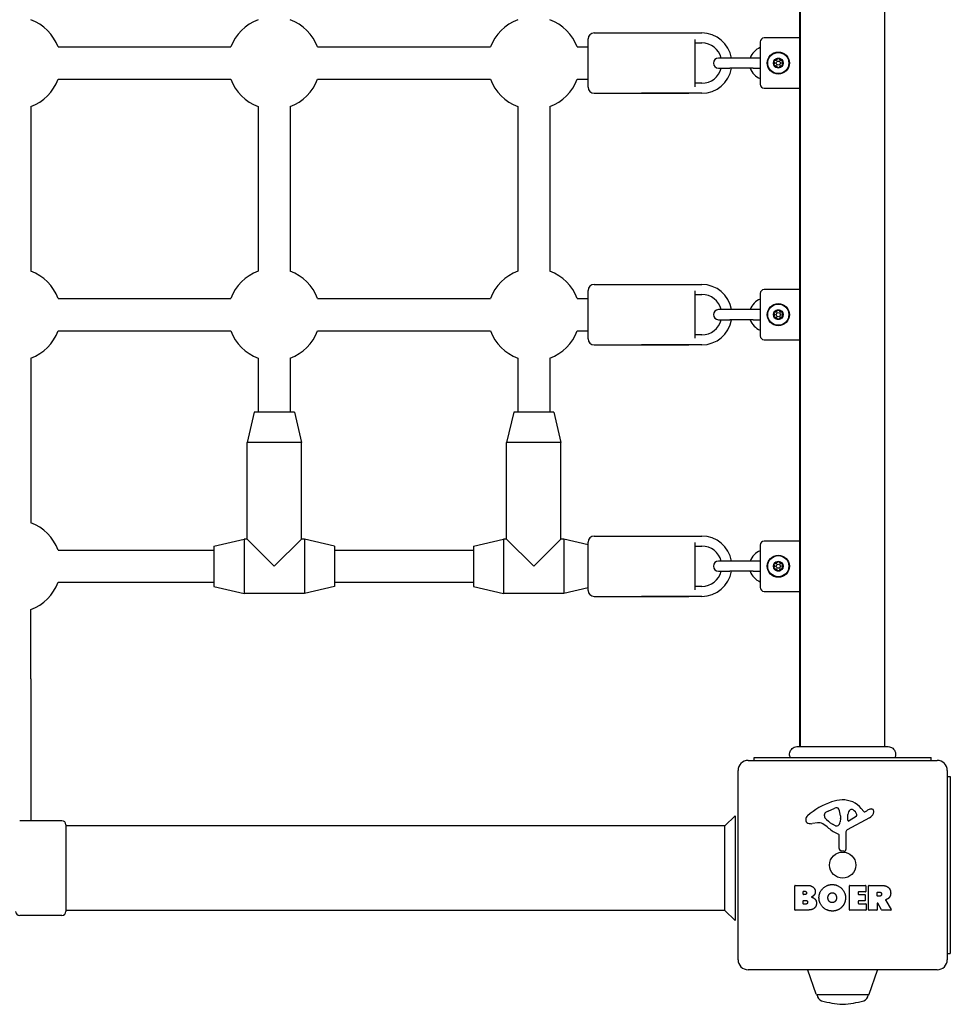
# Model space of a CAD drawing. Units: millimetres. Extents: x -4545 to 3289, y -1958 to 2526.
# Drawn here: x 583 to 1046, y -476 to 14 of the extents above; entities that cross this region are included whole.
import ezdxf

# ---------------------------------------------------------------- set-up
doc = ezdxf.new("R2010")
doc.units = ezdxf.units.MM
doc.header["$LTSCALE"] = 100
doc.layers.add('SW_Toestellen', color=2, linetype='Continuous')

msp = doc.modelspace()

# ---------------------------------------------------------------- linework, layer by layer
at = {"layer": 'SW_Toestellen'}
for p, q in [((970.5, 331.63), (970.5, -347.63)), ((971, -347.63), (971, 331.63)), ((1013, -347.63), (1013, 331.63)), ((868.5, 7), (915.5, 7)), ((892, 7), (922, 7)), ((731.06, 0), (816.94, 0)), ((860.06, 0), (865.5, 0)), ((865.5, -20), (865.5, 4)), ((918.5, 3.76), (918.5, -19.76)), ((918.5, 2), (922, 2)), ((951, 2.5), (951, -18.5)), ((970.5, 4.5), (953, 4.5)), ((602.06, 0), (687.94, 0)), ((936, -5.5), (930.25, -5.5)), ((947.5, -5.5), (936, -5.5)), ((951, -5.5), (947.5, -5.5)), ((930.25, -10.5), (936, -10.5)), ((947.5, -10.5), (936, -10.5)), ((947.5, -10.5), (951, -10.5)), ((602.06, -16), (687.94, -16)), ((731.06, -16), (816.94, -16)), ((860.06, -16), (865.5, -16)), ((922, -18), (918.5, -18)), ((868.5, -23), (915.5, -23)), ((922, -23), (892, -23)), ((953, -20.5), (970.5, -20.5)), ((588.5, -29.56), (588.5, -111.44)), ((701.5, -29.56), (701.5, -111.44)), ((717.5, -29.56), (717.5, -111.44)), ((830.5, -29.56), (830.5, -111.44)), ((846.5, -29.56), (846.5, -111.44)), ((865.5, -145), (865.5, -121)), ((868.5, -118), (915.5, -118)), ((892, -118), (922, -118)), ((918.5, -121.24), (918.5, -144.76)), ((970.5, -120.5), (953, -120.5)), ((602.06, -125), (687.94, -125)), ((731.06, -125), (816.94, -125)), ((860.06, -125), (865.5, -125)), ((918.5, -123), (922, -123)), ((951, -122.5), (951, -143.5)), ((936, -130.5), (930.25, -130.5)), ((947.5, -130.5), (936, -130.5)), ((951, -130.5), (947.5, -130.5)), ((930.25, -135.5), (936, -135.5)), ((947.5, -135.5), (936, -135.5)), ((947.5, -135.5), (951, -135.5)), ((602.06, -141), (687.94, -141)), ((731.06, -141), (816.94, -141)), ((860.06, -141), (865.5, -141)), ((922, -143), (918.5, -143)), ((953, -145.5), (970.5, -145.5)), ((868.5, -148), (915.5, -148)), ((922, -148), (892, -148)), ((588.5, -154.56), (588.5, -236.44)), ((701.5, -154.56), (701.5, -181.5)), ((717.5, -154.56), (717.5, -181.5)), ((830.5, -154.56), (830.5, -181.5)), ((846.5, -154.56), (846.5, -181.5)), ((699.5, -181.5), (696, -196.5)), ((719.5, -181.5), (699.5, -181.5)), ((719.5, -181.5), (723, -196.5)), ((828.5, -181.5), (825, -196.5)), ((848.5, -181.5), (828.5, -181.5)), ((848.5, -181.5), (852, -196.5)), ((723, -196.5), (696, -196.5)), ((696, -244.5), (696, -196.5)), ((723, -244.5), (723, -196.5)), ((852, -196.5), (825, -196.5)), ((825, -244.5), (825, -196.5)), ((852, -244.5), (852, -196.5)), ((679.5, -248), (694.5, -244.5)), ((694.5, -244.5), (694.5, -271.5)), ((696, -244.5), (694.5, -244.5)), ((696, -244.5), (709.5, -258)), ((709.5, -258), (723, -244.5)), ((724.5, -244.5), (723, -244.5)), ((724.5, -244.5), (724.5, -271.5)), ((739.5, -248), (724.5, -244.5)), ((808.5, -248), (823.5, -244.5)), ((823.5, -244.5), (823.5, -271.5)), ((825, -244.5), (823.5, -244.5)), ((825, -244.5), (838.5, -258)), ((838.5, -258), (852, -244.5)), ((853.5, -244.5), (852, -244.5)), ((853.5, -244.5), (853.5, -271.5)), ((865.5, -247.3), (853.5, -244.5)), ((868.5, -243), (915.5, -243)), ((892, -243), (922, -243)), ((679.5, -248), (679.5, -268)), ((739.5, -248), (739.5, -268)), ((808.5, -248), (808.5, -268)), ((865.5, -270), (865.5, -246)), ((918.5, -246.24), (918.5, -269.76)), ((918.5, -248), (922, -248)), ((951, -247.5), (951, -268.5)), ((970.5, -245.5), (953, -245.5)), ((602.06, -250), (679.5, -250)), ((739.5, -250), (808.5, -250)), ((936, -255.5), (930.25, -255.5)), ((947.5, -255.5), (936, -255.5)), ((951, -255.5), (947.5, -255.5)), ((930.25, -260.5), (936, -260.5)), ((947.5, -260.5), (936, -260.5)), ((947.5, -260.5), (951, -260.5)), ((602.06, -266), (679.5, -266)), ((679.5, -268), (694.5, -271.5)), ((739.5, -268), (724.5, -271.5)), ((739.5, -266), (808.5, -266)), ((808.5, -268), (823.5, -271.5)), ((865.5, -268.7), (853.5, -271.5)), ((922, -268), (918.5, -268)), ((724.5, -271.5), (694.5, -271.5)), ((853.5, -271.5), (823.5, -271.5)), ((868.5, -273), (915.5, -273)), ((922, -273), (892, -273)), ((953, -270.5), (970.5, -270.5)), ((588.5, -314.02), (588.5, -279.44)), ((588.5, -314.02), (588.5, -384.5)), ((969.39, -347.63), (969.39, -347.63)), ((1014.59, -347.63), (1014.59, -347.63)), ((945, -354.5), (1039, -354.5)), ((948, -353), (1036, -353)), ((948, -354.5), (948, -353)), ((1036, -354.5), (1036, -353)), ((940, -453.5), (940, -359.5)), ((1044, -359.5), (1044, -453.5)), ((1044, -362.5), (1045.5, -362.5)), ((1045.5, -362.5), (1045.5, -450.5)), ((982.91, -382.07), (982.91, -381.31)), ((984.73, -379.69), (988.14, -378.27)), ((994.55, -384.16), (994.63, -381.31)), ((1001.27, -378.39), (1002.52, -379.92)), ((1003.01, -380.01), (1003.95, -379.5)), ((604, -384.5), (583, -384.5)), ((606, -386.5), (606, -429.5)), ((933.5, -387), (938.5, -382)), ((938.5, -382), (938.5, -434)), ((979.42, -385.49), (976.93, -385.88)), ((988.48, -386.98), (986.9, -386.11)), ((990.85, -383.4), (990.74, -384.96)), ((990.86, -381.95), (990.86, -383.19)), ((1005.38, -382.95), (994.31, -389.02)), ((998.74, -382.36), (995.27, -384.57)), ((933.5, -387), (606, -387)), ((933.5, -429), (933.5, -387)), ((993.53, -390.35), (993.59, -398.7)), ((990.23, -398.24), (990.23, -391.5)), ((992.57, -399.6), (991.28, -399.43)), ((968.19, -428.69), (968.19, -416.8)), ((968.39, -416.6), (974.8, -416.6)), ((972.39, -420.97), (972.39, -419.71)), ((972.59, -419.51), (973.18, -419.51)), ((995.34, -428.69), (995.34, -416.8)), ((995.54, -416.6), (1003.38, -416.6)), ((999.75, -419.98), (999.75, -420.92)), ((1003.38, -419.78), (999.95, -419.78)), ((1003.58, -416.8), (1003.58, -419.58)), ((1004.92, -428.69), (1004.92, -416.8)), ((1005.12, -416.6), (1011.26, -416.6)), ((1009.18, -421.81), (1009.18, -420.09)), ((1009.38, -419.89), (1010.13, -419.89)), ((972.41, -425.78), (972.41, -424.22)), ((973.25, -421.17), (972.59, -421.17)), ((972.61, -424.02), (973.43, -424.02)), ((999.75, -424.51), (999.75, -425.49)), ((999.95, -421.12), (1002.96, -421.12)), ((1002.96, -424.31), (999.95, -424.31)), ((1003.16, -421.32), (1003.16, -424.11)), ((1009.18, -425.57), (1009.18, -428.69)), ((1010.19, -422.01), (1009.38, -422.01)), ((1011.34, -428.78), (1009.55, -425.47)), ((1013.38, -424.03), (1016.13, -428.58)), ((933.5, -429), (606, -429)), ((933.5, -429), (938.5, -434)), ((974.11, -428.89), (968.39, -428.89)), ((973.5, -425.98), (972.61, -425.98)), ((1003.5, -428.89), (995.54, -428.89)), ((999.95, -425.69), (1003.5, -425.69)), ((1003.7, -425.89), (1003.7, -428.69)), ((1008.98, -428.89), (1005.12, -428.89)), ((1015.96, -428.89), (1011.52, -428.89)), ((604, -431.5), (583, -431.5)), ((1044, -450.5), (1045.5, -450.5)), ((1039, -458.5), (945, -458.5)), ((978.88, -470.66), (974.73, -458.66)), ((1005.12, -470.66), (1009.27, -458.66)), ((1004.65, -471), (979.35, -471))]:
    msp.add_line(p, q, dxfattribs=at)
for centre, radius in [((960, -8), 5.5), ((960, -8), 5.25), ((960, -8), 2.41), ((960, -8), 1), ((960, -133), 5.5), ((960, -133), 5.25), ((960, -133), 2.41), ((960, -133), 1), ((960, -258), 5.5), ((960, -258), 5.25), ((960, -258), 2.41), ((960, -258), 1), ((992, -406.5), 6.5)]:
    msp.add_circle(centre, radius, dxfattribs=at)
for centre, radius, start, end in [((580.5, -8), 23, 20.3544, 69.6456), ((709.5, -8), 23, 110.3544, 159.6456), ((709.5, -8), 23, 20.3544, 69.6456), ((838.5, -8), 23, 110.3544, 159.6456), ((838.5, -8), 23, 20.3544, 69.6456), ((868.5, 4), 3, 90, 180), ((922, -8), 15, 9.5941, 90), ((922, -8), 10, 14.4775, 90), ((953, 2.5), 2, 90, 180), ((953.95, -8), 8.25, 110.9514, 162.3603), ((930.25, -8), 2.5, 90, 270), ((960, -8), 2.31, 150, 210), ((960, -8), 2.31, 90, 150), ((960, -8), 2.31, 210, 270), ((960, -8), 2.31, 30, 90), ((960, -8), 2.31, 270, 330), ((960, -8), 2.31, 330, 30), ((922, -8), 15, 270, 350.4059), ((922, -8), 10, 270, 345.5225), ((953.95, -8), 8.25, 197.6397, 249.0486), ((580.5, -8), 23, 290.3544, 339.6456), ((709.5, -8), 23, 200.3544, 249.6456), ((709.5, -8), 23, 290.3544, 339.6456), ((838.5, -8), 23, 200.3544, 249.6456), ((838.5, -8), 23, 290.3544, 339.6456), ((953, -18.5), 2, 180, 270), ((868.5, -20), 3, 180, 270), ((580.5, -133), 23, 20.3544, 69.6456), ((709.5, -133), 23, 110.3544, 159.6456), ((709.5, -133), 23, 20.3544, 69.6456), ((838.5, -133), 23, 110.3544, 159.6456), ((838.5, -133), 23, 20.3544, 69.6456), ((868.5, -121), 3, 90, 180), ((922, -133), 15, 9.5941, 90), ((953, -122.5), 2, 90, 180), ((922, -133), 10, 14.4775, 90), ((953.95, -133), 8.25, 110.9514, 162.3603), ((930.25, -133), 2.5, 90, 270), ((960, -133), 2.31, 150, 210), ((960, -133), 2.31, 90, 150), ((960, -133), 2.31, 30, 90), ((960, -133), 2.31, 330, 30), ((922, -133), 15, 270, 350.4059), ((922, -133), 10, 270, 345.5225), ((953.95, -133), 8.25, 197.6397, 249.0486), ((960, -133), 2.31, 210, 270), ((960, -133), 2.31, 270, 330), ((580.5, -133), 23, 290.3544, 339.6456), ((709.5, -133), 23, 200.3544, 249.6456), ((709.5, -133), 23, 290.3544, 339.6456), ((838.5, -133), 23, 200.3544, 249.6456), ((838.5, -133), 23, 290.3544, 339.6456), ((868.5, -145), 3, 180, 270), ((953, -143.5), 2, 180, 270), ((580.5, -258), 23, 20.3544, 69.6456), ((868.5, -246), 3, 90, 180), ((922, -258), 15, 9.5941, 90), ((922, -258), 10, 14.4775, 90), ((953, -247.5), 2, 90, 180), ((953.95, -258), 8.25, 110.9514, 162.3603), ((930.25, -258), 2.5, 90, 270), ((960, -258), 2.31, 150, 210), ((960, -258), 2.31, 90, 150), ((960, -258), 2.31, 210, 270), ((960, -258), 2.31, 30, 90), ((960, -258), 2.31, 270, 330), ((960, -258), 2.31, 330, 30), ((922, -258), 15, 270, 350.4059), ((922, -258), 10, 270, 345.5225), ((953.95, -258), 8.25, 197.6397, 249.0486), ((580.5, -258), 23, 290.3544, 339.6456), ((953, -268.5), 2, 180, 270), ((868.5, -270), 3, 180, 270), ((945, -359.5), 5, 90, 180), ((1039, -359.5), 5, 0, 90), ((998.08, -408.96), 35.79, 108.8323, 131.023), ((992.44, -392.44), 18.35, 92.1302, 108.8323), ((992.2, -385.84), 11.73, 39.3689, 92.1302), ((983.3, -381.31), 0.391, 159.0675, 180), ((984.56, -381.79), 1.75, 127.5187, 159.0675), ((986.85, -384.77), 5.5, 112.6753, 127.5187), ((989.17, -380.73), 2.67, 88.8881, 112.6753), ((989.21, -379.1), 1.04, 22.3905, 88.8881), ((981.62, -382.23), 9.24, 1.6935, 22.3905), ((997.57, -381.4), 2.94, 128.9493, 178.2808), ((996.51, -380.08), 1.25, 56.4075, 128.9493), ((994.42, -383.23), 5.03, 22.4006, 56.4075), ((998.28, -381.64), 0.856, 302.4938, 22.4006), ((1002.82, -379.67), 0.391, 219.3689, 298.7438), ((1009.54, -389.7), 11.64, 110.2655, 118.7438), ((1003.29, -379.15), 4.33, 298.7438, 337.3888), ((1006.48, -381.42), 2.81, 96.8811, 110.2655), ((1006.29, -379.84), 1.21, 72.7179, 96.8811), ((1006.28, -379.89), 1.27, 342.1674, 72.7179), ((1000.97, -378.19), 6.85, 337.3888, 342.1674), ((604, -386.5), 2, 0, 90), ((976.42, -384.06), 2.8, 131.023, 176.8903), ((975.38, -384.01), 1.76, 176.8903, 248.9789), ((976.27, -381.7), 4.23, 248.9789, 278.9192), ((980.05, -389.53), 4.09, 59.4322, 98.9192), ((972.4, -402.48), 19.13, 48.8223, 59.4322), ((984.38, -382.07), 1.47, 180, 217.8686), ((992.62, -375.67), 11.91, 217.8686, 241.2927), ((988.9, -385.39), 1.69, 268.1545, 331.6277), ((987.71, -384.75), 3.04, 331.6277, 355.9397), ((987.85, -383.19), 3.01, 355.9397, 0), ((995.02, -384.18), 0.47, 178.2808, 302.4938), ((995.95, -375.56), 16.64, 228.8223, 248.834), ((988.87, -386.28), 0.805, 241.2927, 268.1545), ((989.78, -391.5), 0.452, 0, 68.834), ((995.04, -390.34), 1.51, 118.7438, 180.391), ((991.44, -398.24), 1.2, 180, 262.5394), ((992.68, -398.71), 0.903, 262.5394, 0.391), ((968.39, -416.8), 0.2, 90, 180), ((972.59, -419.71), 0.2, 90, 180), ((995.54, -416.8), 0.2, 90, 180), ((999.95, -419.98), 0.2, 90, 180), ((1003.38, -416.8), 0.2, 0, 90), ((1003.38, -419.58), 0.2, 270, 0), ((1005.12, -416.8), 0.2, 90, 180), ((1009.38, -420.09), 0.2, 90, 180), ((972.59, -420.97), 0.2, 180, 270), ((972.61, -424.22), 0.2, 90, 180), ((999.95, -420.92), 0.2, 180, 270), ((999.95, -424.51), 0.2, 90, 180), ((999.95, -425.49), 0.2, 180, 270), ((1002.96, -421.32), 0.2, 0, 90), ((1002.96, -424.11), 0.2, 270, 0), ((1009.38, -421.81), 0.2, 180, 270), ((1009.38, -425.57), 0.2, 28.4065, 180), ((583, -429.5), 2, 180, 270), ((604, -429.5), 2, 270, 0), ((968.39, -428.69), 0.2, 180, 270), ((972.61, -425.78), 0.2, 180, 270), ((995.54, -428.69), 0.2, 180, 270), ((1003.5, -425.89), 0.2, 0, 90), ((1003.5, -428.69), 0.2, 270, 0), ((1005.12, -428.69), 0.2, 180, 270), ((1008.98, -428.69), 0.2, 270, 0), ((1011.52, -428.69), 0.2, 208.4065, 270), ((1015.96, -428.69), 0.2, 270, 31.1549), ((945, -453.5), 5, 180, 270), ((1039, -453.5), 5, 270, 0), ((975.2, -458.5), 0.5, 180, 199.0935), ((1008.8, -458.5), 0.5, 340.9065, 360), ((979.36, -470.5), 0.5, 199.0935, 269.3088), ((982.35, -471), 3, 180, 253.4272), ((994.26, -430.96), 44.77, 253.4272, 267.1002), ((989.74, -430.96), 44.77, 272.8998, 286.5728), ((1001.65, -471), 3, 286.5728, 0), ((1004.64, -470.5), 0.5, 270.6912, 340.9065)]:
    msp.add_arc(centre, radius, start, end, dxfattribs=at)
for points, knots in [([(958.1, -7.57), (958.05, -7.52), (958.01, -7.46), (957.94, -7.32), (957.92, -7.22), (957.92, -7.02), (957.95, -6.93), (958, -6.85)], [0.03588102, 0.03588102, 0.03588102, 0.03588102, 0.05655185, 0.05655185, 0.0846912, 0.0846912, 0.11283055, 0.11283055, 0.11283055, 0.11283055]), ([(958, -9.15), (957.95, -9.07), (957.92, -8.98), (957.92, -8.78), (957.94, -8.68), (958.01, -8.54), (958.05, -8.48), (958.1, -8.43)], [0.11283055, 0.11283055, 0.11283055, 0.11283055, 0.1409699, 0.1409699, 0.16910924, 0.16910924, 0.18978007, 0.18978007, 0.18978007, 0.18978007]), ([(958, -6.85), (958.05, -6.76), (958.12, -6.69), (958.28, -6.59), (958.38, -6.56), (958.54, -6.54), (958.61, -6.55), (958.68, -6.57)], [0.11283055, 0.11283055, 0.11283055, 0.11283055, 0.1409699, 0.1409699, 0.16910924, 0.16910924, 0.18978007, 0.18978007, 0.18978007, 0.18978007]), ([(958.68, -9.43), (958.61, -9.45), (958.54, -9.46), (958.38, -9.44), (958.28, -9.41), (958.12, -9.31), (958.05, -9.24), (958, -9.15)], [0.03588102, 0.03588102, 0.03588102, 0.03588102, 0.05655185, 0.05655185, 0.0846912, 0.0846912, 0.11283055, 0.11283055, 0.11283055, 0.11283055]), ([(958.1, -8.43), (958.12, -8.41), (958.14, -8.39), (958.19, -8.32), (958.22, -8.26), (958.27, -8.13), (958.28, -8.06), (958.28, -7.94), (958.27, -7.87), (958.22, -7.74), (958.19, -7.68), (958.14, -7.61), (958.12, -7.59), (958.1, -7.57)], [0.02959454, 0.02959454, 0.02959454, 0.02959454, 0.03779915, 0.03779915, 0.05649197, 0.05649197, 0.07518479, 0.07518479, 0.0938776, 0.0938776, 0.11257042, 0.11257042, 0.12077503, 0.12077503, 0.12077503, 0.12077503]), ([(958.68, -6.57), (958.71, -6.57), (958.73, -6.58), (958.82, -6.59), (958.89, -6.59), (959.02, -6.56), (959.08, -6.54), (959.19, -6.48), (959.25, -6.43), (959.33, -6.33), (959.37, -6.28), (959.4, -6.19), (959.41, -6.17), (959.42, -6.14)], [0.02959454, 0.02959454, 0.02959454, 0.02959454, 0.03779915, 0.03779915, 0.05649197, 0.05649197, 0.07518479, 0.07518479, 0.0938776, 0.0938776, 0.11257042, 0.11257042, 0.12077503, 0.12077503, 0.12077503, 0.12077503]), ([(959.42, -9.86), (959.41, -9.83), (959.4, -9.81), (959.37, -9.72), (959.33, -9.67), (959.25, -9.57), (959.19, -9.52), (959.08, -9.46), (959.02, -9.44), (958.89, -9.41), (958.82, -9.41), (958.73, -9.42), (958.71, -9.43), (958.68, -9.43)], [0.02959454, 0.02959454, 0.02959454, 0.02959454, 0.03779915, 0.03779915, 0.05649197, 0.05649197, 0.07518479, 0.07518479, 0.0938776, 0.0938776, 0.11257042, 0.11257042, 0.12077503, 0.12077503, 0.12077503, 0.12077503]), ([(959.42, -6.14), (959.44, -6.07), (959.47, -6.01), (959.56, -5.87), (959.63, -5.8), (959.81, -5.71), (959.91, -5.69), (960, -5.69)], [0.03588102, 0.03588102, 0.03588102, 0.03588102, 0.05655185, 0.05655185, 0.0846912, 0.0846912, 0.11283055, 0.11283055, 0.11283055, 0.11283055]), ([(960, -5.69), (960.09, -5.69), (960.19, -5.71), (960.37, -5.8), (960.44, -5.87), (960.53, -6.01), (960.56, -6.07), (960.58, -6.14)], [0.11283055, 0.11283055, 0.11283055, 0.11283055, 0.1409699, 0.1409699, 0.16910924, 0.16910924, 0.18978007, 0.18978007, 0.18978007, 0.18978007]), ([(960.58, -6.14), (960.59, -6.17), (960.6, -6.19), (960.63, -6.28), (960.67, -6.33), (960.75, -6.43), (960.81, -6.48), (960.92, -6.54), (960.98, -6.56), (961.11, -6.59), (961.18, -6.59), (961.27, -6.58), (961.29, -6.57), (961.32, -6.57)], [0.02959454, 0.02959454, 0.02959454, 0.02959454, 0.03779915, 0.03779915, 0.05649197, 0.05649197, 0.07518479, 0.07518479, 0.0938776, 0.0938776, 0.11257042, 0.11257042, 0.12077503, 0.12077503, 0.12077503, 0.12077503]), ([(961.32, -9.43), (961.29, -9.43), (961.27, -9.42), (961.18, -9.41), (961.11, -9.41), (960.98, -9.44), (960.92, -9.46), (960.81, -9.52), (960.75, -9.57), (960.67, -9.67), (960.63, -9.72), (960.6, -9.81), (960.59, -9.83), (960.58, -9.86)], [0.02959454, 0.02959454, 0.02959454, 0.02959454, 0.03779915, 0.03779915, 0.05649197, 0.05649197, 0.07518479, 0.07518479, 0.0938776, 0.0938776, 0.11257042, 0.11257042, 0.12077503, 0.12077503, 0.12077503, 0.12077503]), ([(961.32, -6.57), (961.39, -6.55), (961.46, -6.54), (961.62, -6.56), (961.72, -6.59), (961.88, -6.69), (961.95, -6.76), (962, -6.85)], [0.03588102, 0.03588102, 0.03588102, 0.03588102, 0.05655185, 0.05655185, 0.0846912, 0.0846912, 0.11283055, 0.11283055, 0.11283055, 0.11283055]), ([(962, -9.15), (961.95, -9.24), (961.88, -9.31), (961.72, -9.41), (961.62, -9.44), (961.46, -9.46), (961.39, -9.45), (961.32, -9.43)], [0.11283055, 0.11283055, 0.11283055, 0.11283055, 0.1409699, 0.1409699, 0.16910924, 0.16910924, 0.18978007, 0.18978007, 0.18978007, 0.18978007]), ([(961.9, -7.57), (961.88, -7.59), (961.86, -7.61), (961.81, -7.68), (961.78, -7.74), (961.73, -7.87), (961.72, -7.94), (961.72, -8.06), (961.73, -8.13), (961.78, -8.26), (961.81, -8.32), (961.86, -8.39), (961.88, -8.41), (961.9, -8.43)], [0.02959454, 0.02959454, 0.02959454, 0.02959454, 0.03779915, 0.03779915, 0.05649197, 0.05649197, 0.07518479, 0.07518479, 0.0938776, 0.0938776, 0.11257042, 0.11257042, 0.12077503, 0.12077503, 0.12077503, 0.12077503]), ([(962, -6.85), (962.05, -6.93), (962.08, -7.02), (962.08, -7.22), (962.06, -7.32), (961.99, -7.46), (961.95, -7.52), (961.9, -7.57)], [0.11283055, 0.11283055, 0.11283055, 0.11283055, 0.1409699, 0.1409699, 0.16910924, 0.16910924, 0.18978007, 0.18978007, 0.18978007, 0.18978007]), ([(961.9, -8.43), (961.95, -8.48), (961.99, -8.54), (962.06, -8.68), (962.08, -8.78), (962.08, -8.98), (962.05, -9.07), (962, -9.15)], [0.03588102, 0.03588102, 0.03588102, 0.03588102, 0.05655185, 0.05655185, 0.0846912, 0.0846912, 0.11283055, 0.11283055, 0.11283055, 0.11283055]), ([(960, -10.31), (959.91, -10.31), (959.81, -10.29), (959.63, -10.2), (959.56, -10.13), (959.47, -9.99), (959.44, -9.93), (959.42, -9.86)], [0.11283055, 0.11283055, 0.11283055, 0.11283055, 0.1409699, 0.1409699, 0.16910924, 0.16910924, 0.18978007, 0.18978007, 0.18978007, 0.18978007]), ([(960.58, -9.86), (960.56, -9.93), (960.53, -9.99), (960.44, -10.13), (960.37, -10.2), (960.19, -10.29), (960.09, -10.31), (960, -10.31)], [0.03588102, 0.03588102, 0.03588102, 0.03588102, 0.05655185, 0.05655185, 0.0846912, 0.0846912, 0.11283055, 0.11283055, 0.11283055, 0.11283055]), ([(958.1, -132.57), (958.05, -132.52), (958.01, -132.46), (957.94, -132.32), (957.92, -132.22), (957.92, -132.02), (957.95, -131.93), (958, -131.85)], [0.03588102, 0.03588102, 0.03588102, 0.03588102, 0.05655185, 0.05655185, 0.0846912, 0.0846912, 0.11283055, 0.11283055, 0.11283055, 0.11283055]), ([(958, -131.85), (958.05, -131.76), (958.12, -131.69), (958.28, -131.59), (958.38, -131.56), (958.54, -131.54), (958.61, -131.55), (958.68, -131.57)], [0.11283055, 0.11283055, 0.11283055, 0.11283055, 0.1409699, 0.1409699, 0.16910924, 0.16910924, 0.18978007, 0.18978007, 0.18978007, 0.18978007]), ([(958.68, -131.57), (958.71, -131.57), (958.73, -131.58), (958.82, -131.59), (958.89, -131.59), (959.02, -131.56), (959.08, -131.54), (959.19, -131.48), (959.25, -131.43), (959.33, -131.33), (959.37, -131.28), (959.4, -131.19), (959.41, -131.17), (959.42, -131.14)], [0.02959454, 0.02959454, 0.02959454, 0.02959454, 0.03779915, 0.03779915, 0.05649197, 0.05649197, 0.07518479, 0.07518479, 0.0938776, 0.0938776, 0.11257042, 0.11257042, 0.12077503, 0.12077503, 0.12077503, 0.12077503]), ([(959.42, -131.14), (959.44, -131.07), (959.47, -131.01), (959.56, -130.87), (959.63, -130.8), (959.81, -130.71), (959.91, -130.69), (960, -130.69)], [0.03588102, 0.03588102, 0.03588102, 0.03588102, 0.05655185, 0.05655185, 0.0846912, 0.0846912, 0.11283055, 0.11283055, 0.11283055, 0.11283055]), ([(960, -130.69), (960.09, -130.69), (960.19, -130.71), (960.37, -130.8), (960.44, -130.87), (960.53, -131.01), (960.56, -131.07), (960.58, -131.14)], [0.11283055, 0.11283055, 0.11283055, 0.11283055, 0.1409699, 0.1409699, 0.16910924, 0.16910924, 0.18978007, 0.18978007, 0.18978007, 0.18978007]), ([(960.58, -131.14), (960.59, -131.17), (960.6, -131.19), (960.63, -131.28), (960.67, -131.33), (960.75, -131.43), (960.81, -131.48), (960.92, -131.54), (960.98, -131.56), (961.11, -131.59), (961.18, -131.59), (961.27, -131.58), (961.29, -131.57), (961.32, -131.57)], [0.02959454, 0.02959454, 0.02959454, 0.02959454, 0.03779915, 0.03779915, 0.05649197, 0.05649197, 0.07518479, 0.07518479, 0.0938776, 0.0938776, 0.11257042, 0.11257042, 0.12077503, 0.12077503, 0.12077503, 0.12077503]), ([(961.32, -131.57), (961.39, -131.55), (961.46, -131.54), (961.62, -131.56), (961.72, -131.59), (961.88, -131.69), (961.95, -131.76), (962, -131.85)], [0.03588102, 0.03588102, 0.03588102, 0.03588102, 0.05655185, 0.05655185, 0.0846912, 0.0846912, 0.11283055, 0.11283055, 0.11283055, 0.11283055]), ([(962, -131.85), (962.05, -131.93), (962.08, -132.02), (962.08, -132.22), (962.06, -132.32), (961.99, -132.46), (961.95, -132.52), (961.9, -132.57)], [0.11283055, 0.11283055, 0.11283055, 0.11283055, 0.1409699, 0.1409699, 0.16910924, 0.16910924, 0.18978007, 0.18978007, 0.18978007, 0.18978007]), ([(958, -134.15), (957.95, -134.07), (957.92, -133.98), (957.92, -133.78), (957.94, -133.68), (958.01, -133.54), (958.05, -133.48), (958.1, -133.43)], [0.11283055, 0.11283055, 0.11283055, 0.11283055, 0.1409699, 0.1409699, 0.16910924, 0.16910924, 0.18978007, 0.18978007, 0.18978007, 0.18978007]), ([(958.68, -134.43), (958.61, -134.45), (958.54, -134.46), (958.38, -134.44), (958.28, -134.41), (958.12, -134.31), (958.05, -134.24), (958, -134.15)], [0.03588102, 0.03588102, 0.03588102, 0.03588102, 0.05655185, 0.05655185, 0.0846912, 0.0846912, 0.11283055, 0.11283055, 0.11283055, 0.11283055]), ([(958.1, -133.43), (958.12, -133.41), (958.14, -133.39), (958.19, -133.32), (958.22, -133.26), (958.27, -133.13), (958.28, -133.06), (958.28, -132.94), (958.27, -132.87), (958.22, -132.74), (958.19, -132.68), (958.14, -132.61), (958.12, -132.59), (958.1, -132.57)], [0.02959454, 0.02959454, 0.02959454, 0.02959454, 0.03779915, 0.03779915, 0.05649197, 0.05649197, 0.07518479, 0.07518479, 0.0938776, 0.0938776, 0.11257042, 0.11257042, 0.12077503, 0.12077503, 0.12077503, 0.12077503]), ([(959.42, -134.86), (959.41, -134.83), (959.4, -134.81), (959.37, -134.72), (959.33, -134.67), (959.25, -134.57), (959.19, -134.52), (959.08, -134.46), (959.02, -134.44), (958.89, -134.41), (958.82, -134.41), (958.73, -134.42), (958.71, -134.43), (958.68, -134.43)], [0.02959454, 0.02959454, 0.02959454, 0.02959454, 0.03779915, 0.03779915, 0.05649197, 0.05649197, 0.07518479, 0.07518479, 0.0938776, 0.0938776, 0.11257042, 0.11257042, 0.12077503, 0.12077503, 0.12077503, 0.12077503]), ([(960, -135.31), (959.91, -135.31), (959.81, -135.29), (959.63, -135.2), (959.56, -135.13), (959.47, -134.99), (959.44, -134.93), (959.42, -134.86)], [0.11283055, 0.11283055, 0.11283055, 0.11283055, 0.1409699, 0.1409699, 0.16910924, 0.16910924, 0.18978007, 0.18978007, 0.18978007, 0.18978007]), ([(960.58, -134.86), (960.56, -134.93), (960.53, -134.99), (960.44, -135.13), (960.37, -135.2), (960.19, -135.29), (960.09, -135.31), (960, -135.31)], [0.03588102, 0.03588102, 0.03588102, 0.03588102, 0.05655185, 0.05655185, 0.0846912, 0.0846912, 0.11283055, 0.11283055, 0.11283055, 0.11283055]), ([(961.32, -134.43), (961.29, -134.43), (961.27, -134.42), (961.18, -134.41), (961.11, -134.41), (960.98, -134.44), (960.92, -134.46), (960.81, -134.52), (960.75, -134.57), (960.67, -134.67), (960.63, -134.72), (960.6, -134.81), (960.59, -134.83), (960.58, -134.86)], [0.02959454, 0.02959454, 0.02959454, 0.02959454, 0.03779915, 0.03779915, 0.05649197, 0.05649197, 0.07518479, 0.07518479, 0.0938776, 0.0938776, 0.11257042, 0.11257042, 0.12077503, 0.12077503, 0.12077503, 0.12077503]), ([(962, -134.15), (961.95, -134.24), (961.88, -134.31), (961.72, -134.41), (961.62, -134.44), (961.46, -134.46), (961.39, -134.45), (961.32, -134.43)], [0.11283055, 0.11283055, 0.11283055, 0.11283055, 0.1409699, 0.1409699, 0.16910924, 0.16910924, 0.18978007, 0.18978007, 0.18978007, 0.18978007]), ([(961.9, -132.57), (961.88, -132.59), (961.86, -132.61), (961.81, -132.68), (961.78, -132.74), (961.73, -132.87), (961.72, -132.94), (961.72, -133.06), (961.73, -133.13), (961.78, -133.26), (961.81, -133.32), (961.86, -133.39), (961.88, -133.41), (961.9, -133.43)], [0.02959454, 0.02959454, 0.02959454, 0.02959454, 0.03779915, 0.03779915, 0.05649197, 0.05649197, 0.07518479, 0.07518479, 0.0938776, 0.0938776, 0.11257042, 0.11257042, 0.12077503, 0.12077503, 0.12077503, 0.12077503]), ([(961.9, -133.43), (961.95, -133.48), (961.99, -133.54), (962.06, -133.68), (962.08, -133.78), (962.08, -133.98), (962.05, -134.07), (962, -134.15)], [0.03588102, 0.03588102, 0.03588102, 0.03588102, 0.05655185, 0.05655185, 0.0846912, 0.0846912, 0.11283055, 0.11283055, 0.11283055, 0.11283055]), ([(958.1, -257.57), (958.05, -257.52), (958.01, -257.46), (957.94, -257.32), (957.92, -257.22), (957.92, -257.02), (957.95, -256.93), (958, -256.85)], [0.03588102, 0.03588102, 0.03588102, 0.03588102, 0.05655185, 0.05655185, 0.0846912, 0.0846912, 0.11283055, 0.11283055, 0.11283055, 0.11283055]), ([(958, -259.15), (957.95, -259.07), (957.92, -258.98), (957.92, -258.78), (957.94, -258.68), (958.01, -258.54), (958.05, -258.48), (958.1, -258.43)], [0.11283055, 0.11283055, 0.11283055, 0.11283055, 0.1409699, 0.1409699, 0.16910924, 0.16910924, 0.18978007, 0.18978007, 0.18978007, 0.18978007]), ([(958, -256.85), (958.05, -256.76), (958.12, -256.69), (958.28, -256.59), (958.38, -256.56), (958.54, -256.54), (958.61, -256.55), (958.68, -256.57)], [0.11283055, 0.11283055, 0.11283055, 0.11283055, 0.1409699, 0.1409699, 0.16910924, 0.16910924, 0.18978007, 0.18978007, 0.18978007, 0.18978007]), ([(958.68, -259.43), (958.61, -259.45), (958.54, -259.46), (958.38, -259.44), (958.28, -259.41), (958.12, -259.31), (958.05, -259.24), (958, -259.15)], [0.03588102, 0.03588102, 0.03588102, 0.03588102, 0.05655185, 0.05655185, 0.0846912, 0.0846912, 0.11283055, 0.11283055, 0.11283055, 0.11283055]), ([(958.1, -258.43), (958.12, -258.41), (958.14, -258.39), (958.19, -258.32), (958.22, -258.26), (958.27, -258.13), (958.28, -258.06), (958.28, -257.94), (958.27, -257.87), (958.22, -257.74), (958.19, -257.68), (958.14, -257.61), (958.12, -257.59), (958.1, -257.57)], [0.02959454, 0.02959454, 0.02959454, 0.02959454, 0.03779915, 0.03779915, 0.05649197, 0.05649197, 0.07518479, 0.07518479, 0.0938776, 0.0938776, 0.11257042, 0.11257042, 0.12077503, 0.12077503, 0.12077503, 0.12077503]), ([(958.68, -256.57), (958.71, -256.57), (958.73, -256.58), (958.82, -256.59), (958.89, -256.59), (959.02, -256.56), (959.08, -256.54), (959.19, -256.48), (959.25, -256.43), (959.33, -256.33), (959.37, -256.28), (959.4, -256.19), (959.41, -256.17), (959.42, -256.14)], [0.02959454, 0.02959454, 0.02959454, 0.02959454, 0.03779915, 0.03779915, 0.05649197, 0.05649197, 0.07518479, 0.07518479, 0.0938776, 0.0938776, 0.11257042, 0.11257042, 0.12077503, 0.12077503, 0.12077503, 0.12077503]), ([(959.42, -256.14), (959.44, -256.07), (959.47, -256.01), (959.56, -255.87), (959.63, -255.8), (959.81, -255.71), (959.91, -255.69), (960, -255.69)], [0.03588102, 0.03588102, 0.03588102, 0.03588102, 0.05655185, 0.05655185, 0.0846912, 0.0846912, 0.11283055, 0.11283055, 0.11283055, 0.11283055]), ([(960, -255.69), (960.09, -255.69), (960.19, -255.71), (960.37, -255.8), (960.44, -255.87), (960.53, -256.01), (960.56, -256.07), (960.58, -256.14)], [0.11283055, 0.11283055, 0.11283055, 0.11283055, 0.1409699, 0.1409699, 0.16910924, 0.16910924, 0.18978007, 0.18978007, 0.18978007, 0.18978007]), ([(960.58, -256.14), (960.59, -256.17), (960.6, -256.19), (960.63, -256.28), (960.67, -256.33), (960.75, -256.43), (960.81, -256.48), (960.92, -256.54), (960.98, -256.56), (961.11, -256.59), (961.18, -256.59), (961.27, -256.58), (961.29, -256.57), (961.32, -256.57)], [0.02959454, 0.02959454, 0.02959454, 0.02959454, 0.03779915, 0.03779915, 0.05649197, 0.05649197, 0.07518479, 0.07518479, 0.0938776, 0.0938776, 0.11257042, 0.11257042, 0.12077503, 0.12077503, 0.12077503, 0.12077503]), ([(961.32, -256.57), (961.39, -256.55), (961.46, -256.54), (961.62, -256.56), (961.72, -256.59), (961.88, -256.69), (961.95, -256.76), (962, -256.85)], [0.03588102, 0.03588102, 0.03588102, 0.03588102, 0.05655185, 0.05655185, 0.0846912, 0.0846912, 0.11283055, 0.11283055, 0.11283055, 0.11283055]), ([(962, -259.15), (961.95, -259.24), (961.88, -259.31), (961.72, -259.41), (961.62, -259.44), (961.46, -259.46), (961.39, -259.45), (961.32, -259.43)], [0.11283055, 0.11283055, 0.11283055, 0.11283055, 0.1409699, 0.1409699, 0.16910924, 0.16910924, 0.18978007, 0.18978007, 0.18978007, 0.18978007]), ([(961.9, -257.57), (961.88, -257.59), (961.86, -257.61), (961.81, -257.68), (961.78, -257.74), (961.73, -257.87), (961.72, -257.94), (961.72, -258.06), (961.73, -258.13), (961.78, -258.26), (961.81, -258.32), (961.86, -258.39), (961.88, -258.41), (961.9, -258.43)], [0.02959454, 0.02959454, 0.02959454, 0.02959454, 0.03779915, 0.03779915, 0.05649197, 0.05649197, 0.07518479, 0.07518479, 0.0938776, 0.0938776, 0.11257042, 0.11257042, 0.12077503, 0.12077503, 0.12077503, 0.12077503]), ([(962, -256.85), (962.05, -256.93), (962.08, -257.02), (962.08, -257.22), (962.06, -257.32), (961.99, -257.46), (961.95, -257.52), (961.9, -257.57)], [0.11283055, 0.11283055, 0.11283055, 0.11283055, 0.1409699, 0.1409699, 0.16910924, 0.16910924, 0.18978007, 0.18978007, 0.18978007, 0.18978007]), ([(961.9, -258.43), (961.95, -258.48), (961.99, -258.54), (962.06, -258.68), (962.08, -258.78), (962.08, -258.98), (962.05, -259.07), (962, -259.15)], [0.03588102, 0.03588102, 0.03588102, 0.03588102, 0.05655185, 0.05655185, 0.0846912, 0.0846912, 0.11283055, 0.11283055, 0.11283055, 0.11283055]), ([(959.42, -259.86), (959.41, -259.83), (959.4, -259.81), (959.37, -259.72), (959.33, -259.67), (959.25, -259.57), (959.19, -259.52), (959.08, -259.46), (959.02, -259.44), (958.89, -259.41), (958.82, -259.41), (958.73, -259.42), (958.71, -259.43), (958.68, -259.43)], [0.02959454, 0.02959454, 0.02959454, 0.02959454, 0.03779915, 0.03779915, 0.05649197, 0.05649197, 0.07518479, 0.07518479, 0.0938776, 0.0938776, 0.11257042, 0.11257042, 0.12077503, 0.12077503, 0.12077503, 0.12077503]), ([(960, -260.31), (959.91, -260.31), (959.81, -260.29), (959.63, -260.2), (959.56, -260.13), (959.47, -259.99), (959.44, -259.93), (959.42, -259.86)], [0.11283055, 0.11283055, 0.11283055, 0.11283055, 0.1409699, 0.1409699, 0.16910924, 0.16910924, 0.18978007, 0.18978007, 0.18978007, 0.18978007]), ([(960.58, -259.86), (960.56, -259.93), (960.53, -259.99), (960.44, -260.13), (960.37, -260.2), (960.19, -260.29), (960.09, -260.31), (960, -260.31)], [0.03588102, 0.03588102, 0.03588102, 0.03588102, 0.05655185, 0.05655185, 0.0846912, 0.0846912, 0.11283055, 0.11283055, 0.11283055, 0.11283055]), ([(961.32, -259.43), (961.29, -259.43), (961.27, -259.42), (961.18, -259.41), (961.11, -259.41), (960.98, -259.44), (960.92, -259.46), (960.81, -259.52), (960.75, -259.57), (960.67, -259.67), (960.63, -259.72), (960.6, -259.81), (960.59, -259.83), (960.58, -259.86)], [0.02959454, 0.02959454, 0.02959454, 0.02959454, 0.03779915, 0.03779915, 0.05649197, 0.05649197, 0.07518479, 0.07518479, 0.0938776, 0.0938776, 0.11257042, 0.11257042, 0.12077503, 0.12077503, 0.12077503, 0.12077503]), ([(966, -353), (965.83, -352.64), (965.71, -352.24), (965.61, -351.44), (965.63, -351.02), (965.8, -350.23), (965.95, -349.84), (966.36, -349.14), (966.63, -348.81), (967.24, -348.28), (967.6, -348.06), (968.35, -347.76), (968.76, -347.66), (969.21, -347.64), (969.26, -347.64), (969.33, -347.63), (969.35, -347.63), (969.37, -347.63), (969.38, -347.63), (969.38, -347.63), (969.38, -347.63), (969.38, -347.63), (969.38, -347.63), (969.38, -347.63), (969.38, -347.63), (969.39, -347.63), (969.39, -347.63), (969.39, -347.63)], [0, 0, 0, 0, 0.1208403, 0.1208403, 0.2422711, 0.2422711, 0.364242, 0.364242, 0.4865259, 0.4865259, 0.6087166, 0.6087166, 0.7305671, 0.7305671, 0.745574, 0.745574, 0.7512006, 0.7512006, 0.7522556, 0.7522556, 0.752442, 0.752442, 0.7525352, 0.7525352, 0.7525818, 0.7525818, 0.7526051, 0.7526051, 0.7526051, 0.7526051]), ([(969.39, -347.63), (969.4, -347.63), (969.4, -347.63), (969.48, -347.63), (969.54, -347.63), (969.77, -347.63), (970, -347.63), (970.99, -347.63), (972.08, -347.63), (974.91, -347.63), (976.67, -347.63), (980.64, -347.63), (982.88, -347.63), (987.56, -347.63), (990.05, -347.63), (994.95, -347.63), (997.41, -347.63), (1002.04, -347.63), (1004.26, -347.63), (1007.64, -347.63), (1008.96, -347.63), (1010.45, -347.63), (1010.8, -347.63), (1011.91, -347.63), (1012.57, -347.63), (1013.94, -347.63), (1014.44, -347.63), (1014.58, -347.63), (1014.58, -347.63), (1014.59, -347.63)], [0, 0, 0, 0, 0.163594, 0.163594, 0.326333, 0.326333, 0.645733, 0.645733, 1.381658, 1.381658, 2.118224, 2.118224, 2.853948, 2.853948, 3.588891, 3.588891, 4.323078, 4.323078, 5.066079, 5.066079, 5.625189, 5.625189, 5.810346, 5.810346, 6.246807, 6.246807, 6.9659, 6.9659, 7.079042, 7.079042, 7.079042, 7.079042]), ([(1014.59, -347.63), (1014.59, -347.63), (1014.59, -347.63), (1014.59, -347.63), (1014.59, -347.63), (1014.59, -347.63), (1014.6, -347.63), (1015, -347.63), (1015.4, -347.7), (1016.17, -347.97), (1016.55, -348.18), (1017.2, -348.7), (1017.49, -349.02), (1017.94, -349.74), (1018.11, -350.14), (1018.31, -350.94), (1018.34, -351.36), (1018.28, -352.19), (1018.17, -352.61), (1018, -353)], [0, 0, 0, 0, 0.0000293, 0.0000293, 0.0004199, 0.0004199, 0.0008741, 0.0008741, 0.1211775, 0.1211775, 0.2452809, 0.2452809, 0.3721166, 0.3721166, 0.4987062, 0.4987062, 0.6214403, 0.6214403, 0.7481831, 0.7481831, 0.7481831, 0.7481831]), ([(1013.48, -423.74), (1013.45, -423.75), (1013.43, -423.77), (1013.39, -423.8), (1013.38, -423.82), (1013.36, -423.87), (1013.35, -423.9), (1013.35, -423.94), (1013.35, -423.96), (1013.36, -424), (1013.37, -424.02), (1013.38, -424.03)], [0, 0, 0, 0, 0.00781289, 0.00781289, 0.01562578, 0.01562578, 0.02343867, 0.02343867, 0.02938866, 0.02938866, 0.03533865, 0.03533865, 0.03533865, 0.03533865])]:
    msp.add_open_spline(points, degree=3, knots=knots, dxfattribs=at)
for points in [[(973.18, -419.51), (973.57, -419.51), (974.08, -419.97), (974.11, -420.33)], [(974.11, -420.33), (974.12, -420.68), (973.6, -421.17), (973.25, -421.17)], [(974.8, -416.6), (976.25, -416.6), (977.26, -417.39)], [(977.26, -417.39), (978.34, -418.26), (978.39, -419.67)], [(978.39, -419.67), (978.43, -420.58), (977.83, -421.35)], [(980.23, -422.68), (980.27, -419.99), (984.1, -416.18), (986.79, -416.17)], [(984.68, -422.81), (984.64, -421.81), (985.85, -420.29), (986.81, -420.26)], [(986.79, -416.17), (989.5, -416.16), (993.42, -420.03), (993.42, -422.73)], [(986.81, -420.26), (987.73, -420.22), (988.34, -420.98)], [(1010.13, -419.89), (1011.26, -419.89), (1011.32, -420.87)], [(1011.26, -416.6), (1013.23, -416.6), (1014.4, -417.38)], [(1014.4, -417.38), (1015.82, -418.31), (1015.86, -420.33)], [(1015.86, -420.33), (1015.89, -421.67), (1015.2, -422.56)], [(973.43, -424.02), (974.55, -424.02), (974.58, -424.96)], [(974.58, -424.96), (974.6, -425.39), (973.95, -425.98), (973.5, -425.98)], [(978.98, -425.37), (979, -428.89), (974.11, -428.89)], [(977.83, -421.35), (977.3, -422.05), (976.44, -422.4)], [(976.44, -422.4), (978.97, -423.09), (978.98, -425.37)], [(986.72, -429.34), (984.01, -429.29), (980.21, -425.38), (980.23, -422.68)], [(985.29, -424.46), (984.71, -423.79), (984.68, -422.81)], [(986.86, -425.17), (985.9, -425.19), (985.29, -424.46)], [(988.41, -424.37), (987.82, -425.15), (986.86, -425.17)], [(988.34, -420.98), (988.9, -421.67), (988.92, -422.66)], [(988.92, -422.66), (988.95, -423.64), (988.41, -424.37)], [(993.42, -422.73), (993.42, -425.64), (991.43, -427.53)], [(1011.32, -420.87), (1011.35, -421.39), (1010.68, -422.01), (1010.19, -422.01)], [(1013.91, -423.56), (1013.64, -423.68), (1013.48, -423.74)], [(1015.2, -422.56), (1014.72, -423.21), (1013.91, -423.56)], [(991.43, -427.53), (989.5, -429.39), (986.72, -429.34)]]:
    msp.add_open_spline(points, degree=2, dxfattribs=at)

doc.saveas('drawing.dxf')
